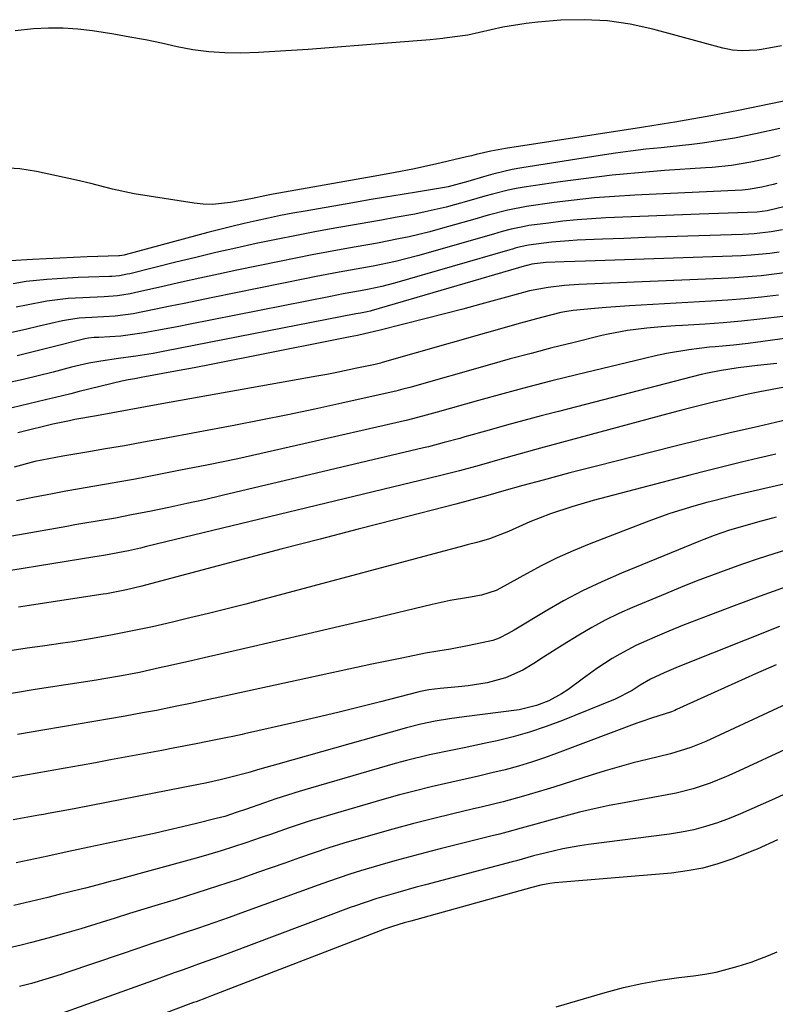
# Model space of a CAD drawing. Units: inches. Extents: x 1889690 to 1895013, y 432603 to 437867.
# Drawn here: x 1890407 to 1890563, y 432956 to 433159 of the extents above; entities that cross this region are included whole.
import ezdxf

# ---------------------------------------------------------------- set-up
doc = ezdxf.new("R2010")
doc.units = ezdxf.units.IN
doc.header["$MEASUREMENT"] = 0
doc.layers.add('7', color=7, linetype='Continuous')
doc.layers.add('8', color=7, linetype='Continuous')

msp = doc.modelspace()

# ---------------------------------------------------------------- linework, layer by layer
at = {"layer": '7', "color": 18}
for points in [[(1890564.45, 433153.53, 1848), (1890560.37, 433152.79, 1848), (1890559.37, 433152.65, 1848), (1890556.35, 433152.49, 1848), (1890554.35, 433152.67, 1848), (1890553.36, 433152.85, 1848), (1890552.38, 433153.08, 1848), (1890537.93, 433157.03, 1848), (1890533.23, 433158.06, 1848), (1890528.51, 433158.75, 1848), (1890523.74, 433158.95, 1848), (1890518.94, 433158.83, 1848), (1890514.19, 433158.45, 1848), (1890511.75, 433158.2, 1848), (1890506.92, 433157.39, 1848), (1890504.52, 433156.83, 1848), (1890499.73, 433155.79, 1848), (1890494.87, 433155.11, 1848), (1890494.52, 433155.08, 1848), (1890491.9, 433154.82, 1848), (1890489.27, 433154.58, 1848), (1890486.65, 433154.36, 1848), (1890484.02, 433154.15, 1848), (1890466.71, 433152.8, 1848), (1890463.29, 433152.56, 1848), (1890459.87, 433152.35, 1848), (1890456.45, 433152.19, 1848), (1890452.84, 433152.05, 1848), (1890449.52, 433152.08, 1848), (1890446.22, 433152.28, 1848), (1890442.94, 433152.73, 1848), (1890439.68, 433153.36, 1848), (1890436.42, 433154.09, 1848), (1890433.16, 433154.77, 1848), (1890429.88, 433155.37, 1848), (1890426.59, 433155.94, 1848), (1890422.22, 433156.64, 1848), (1890419.18, 433157.01, 1848), (1890416.14, 433157.22, 1848), (1890413.09, 433157.21, 1848), (1890410.03, 433157.04, 1848), (1890406.21, 433156.68, 1848)], [(1890573.62, 433143.93, 1846), (1890555.57, 433140.2, 1846), (1890554.14, 433139.91, 1846), (1890549.86, 433139.1, 1846), (1890542.43, 433137.77, 1846), (1890541.58, 433137.62, 1846), (1890539.86, 433137.35, 1846), (1890537.27, 433136.97, 1846), (1890536.41, 433136.84, 1846), (1890535.55, 433136.71, 1846), (1890507.49, 433132.34, 1846), (1890504.46, 433131.78, 1846), (1890501.45, 433131.1, 1846), (1890500.44, 433130.86, 1846), (1890499.44, 433130.62, 1846), (1890493.04, 433129.08, 1846), (1890488.34, 433128.05, 1846), (1890484.72, 433127.38, 1846), (1890481.35, 433126.78, 1846), (1890459.49, 433122.91, 1846), (1890457.79, 433122.58, 1846), (1890455.24, 433122.03, 1846), (1890452.69, 433121.53, 1846), (1890450.67, 433121.16, 1846), (1890446.94, 433120.8, 1846), (1890445.07, 433120.87, 1846), (1890443.2, 433121.06, 1846), (1890430.79, 433123, 1846), (1890426.29, 433123.92, 1846), (1890421.85, 433125.1, 1846), (1890418.86, 433125.79, 1846), (1890410.65, 433127.56, 1846), (1890408.94, 433127.87, 1846), (1890407.22, 433128.12, 1846), (1890403.76, 433128.33, 1846)], [(1890564.16, 433136.44, 1844), (1890559.14, 433135.34, 1844), (1890554.76, 433134.47, 1844), (1890552.56, 433134.1, 1844), (1890548.14, 433133.46, 1844), (1890545.93, 433133.18, 1844), (1890541.49, 433132.7, 1844), (1890539.62, 433132.51, 1844), (1890536.46, 433132.18, 1844), (1890533.31, 433131.8, 1844), (1890530.17, 433131.37, 1844), (1890527.03, 433130.9, 1844), (1890510.84, 433128.34, 1844), (1890508.84, 433127.98, 1844), (1890504.88, 433127.06, 1844), (1890502.92, 433126.5, 1844), (1890499.7, 433125.51, 1844), (1890495.61, 433124.41, 1844), (1890494.91, 433124.29, 1844), (1890489.52, 433123.41, 1844), (1890486.13, 433122.85, 1844), (1890482.73, 433122.29, 1844), (1890479.34, 433121.71, 1844), (1890475.95, 433121.13, 1844), (1890466.11, 433119.42, 1844), (1890463.58, 433118.96, 1844), (1890461.05, 433118.47, 1844), (1890458.53, 433117.96, 1844), (1890456.01, 433117.42, 1844), (1890453.5, 433116.84, 1844), (1890451, 433116.25, 1844), (1890448.5, 433115.62, 1844), (1890446.01, 433114.96, 1844), (1890428.91, 433110.37, 1844), (1890428.75, 433110.33, 1844), (1890427.78, 433110.19, 1844), (1890427.61, 433110.18, 1844), (1890421.1, 433109.94, 1844), (1890418.27, 433109.83, 1844), (1890415.43, 433109.71, 1844), (1890412.6, 433109.56, 1844), (1890409.77, 433109.41, 1844), (1890405.16, 433109.13, 1844)], [(1890564.23, 433130.87, 1842), (1890561.76, 433130.3, 1842), (1890558.13, 433129.5, 1842), (1890554.15, 433128.86, 1842), (1890550.13, 433128.45, 1842), (1890548.79, 433128.35, 1842), (1890540.33, 433127.77, 1842), (1890534.92, 433127.34, 1842), (1890529.52, 433126.82, 1842), (1890524.14, 433126.17, 1842), (1890518.77, 433125.44, 1842), (1890511.36, 433124.34, 1842), (1890509.7, 433124.07, 1842), (1890508.06, 433123.75, 1842), (1890504.8, 433122.93, 1842), (1890503.18, 433122.47, 1842), (1890499.94, 433121.55, 1842), (1890495.2, 433120.24, 1842), (1890490.91, 433119.24, 1842), (1890488.75, 433118.81, 1842), (1890484.68, 433118.07, 1842), (1890481.88, 433117.56, 1842), (1890479.07, 433117.06, 1842), (1890476.27, 433116.57, 1842), (1890472.66, 433115.94, 1842), (1890468.47, 433115.18, 1842), (1890464.3, 433114.39, 1842), (1890460.13, 433113.55, 1842), (1890455.97, 433112.69, 1842), (1890451.81, 433111.77, 1842), (1890447.67, 433110.83, 1842), (1890443.53, 433109.85, 1842), (1890439.4, 433108.84, 1842), (1890429.89, 433106.47, 1842), (1890429.37, 433106.35, 1842), (1890427.8, 433106.07, 1842), (1890426.2, 433105.91, 1842), (1890425.67, 433105.89, 1842), (1890421.35, 433105.75, 1842), (1890419.2, 433105.67, 1842), (1890417.06, 433105.56, 1842), (1890412.77, 433105.26, 1842), (1890408.5, 433104.84, 1842), (1890405.84, 433104.41, 1842)], [(1890565.24, 433120.34, 1838), (1890561.53, 433119.46, 1838), (1890559.45, 433119.18, 1838), (1890555.47, 433119.03, 1838), (1890553.48, 433118.97, 1838), (1890549.5, 433118.83, 1838), (1890547.51, 433118.75, 1838), (1890528.2, 433117.99, 1838), (1890525.23, 433117.83, 1838), (1890522.27, 433117.61, 1838), (1890519.31, 433117.31, 1838), (1890516.36, 433116.95, 1838), (1890512.33, 433116.4, 1838), (1890511.4, 433116.26, 1838), (1890508.64, 433115.67, 1838), (1890506.82, 433115.18, 1838), (1890505.92, 433114.93, 1838), (1890505.01, 433114.67, 1838), (1890489.33, 433110.19, 1838), (1890484.78, 433109.02, 1838), (1890480.18, 433108.05, 1838), (1890475.47, 433107.2, 1838), (1890473.11, 433106.77, 1838), (1890468.41, 433105.88, 1838), (1890466.07, 433105.42, 1838), (1890447.01, 433101.54, 1838), (1890444.08, 433100.94, 1838), (1890441.14, 433100.34, 1838), (1890438.2, 433099.74, 1838), (1890435.26, 433099.13, 1838), (1890430.62, 433098.2, 1838), (1890426.86, 433097.69, 1838), (1890422.04, 433097.41, 1838), (1890419.44, 433097.26, 1838), (1890416.85, 433096.9, 1838), (1890416, 433096.73, 1838), (1890411.18, 433095.61, 1838), (1890408.35, 433094.96, 1838), (1890405.51, 433094.33, 1838)], [(1890564.69, 433115.54, 1836), (1890562.35, 433115.13, 1836), (1890558.81, 433114.73, 1836), (1890557.63, 433114.66, 1836), (1890556.44, 433114.6, 1836), (1890545.1, 433114.25, 1836), (1890540.71, 433114.1, 1836), (1890536.32, 433113.95, 1836), (1890531.92, 433113.78, 1836), (1890527.53, 433113.61, 1836), (1890522.31, 433113.4, 1836), (1890520.53, 433113.3, 1836), (1890516.98, 433112.99, 1836), (1890512.24, 433112.36, 1836), (1890510.58, 433112.01, 1836), (1890509.49, 433111.72, 1836), (1890508.94, 433111.57, 1836), (1890508.4, 433111.42, 1836), (1890484.56, 433104.54, 1836), (1890481.96, 433103.86, 1836), (1890479.33, 433103.29, 1836), (1890477.57, 433102.96, 1836), (1890473.99, 433102.31, 1836), (1890472.66, 433102.06, 1836), (1890471.33, 433101.8, 1836), (1890442.05, 433095.96, 1836), (1890439.99, 433095.56, 1836), (1890435.86, 433094.78, 1836), (1890432.86, 433094.24, 1836), (1890428.03, 433093.6, 1836), (1890423.47, 433093.3, 1836), (1890422.54, 433093.27, 1836), (1890421.4, 433093.19, 1836), (1890420.62, 433093.04, 1836), (1890420.36, 433092.98, 1836), (1890413.78, 433091.28, 1836), (1890410.22, 433090.39, 1836), (1890406.66, 433089.54, 1836)], [(1890564, 433110.94, 1834), (1890562.06, 433110.67, 1834), (1890558.18, 433110.29, 1834), (1890556.23, 433110.16, 1834), (1890554.28, 433110.08, 1834), (1890523.99, 433109.09, 1834), (1890519.61, 433108.94, 1834), (1890515.82, 433108.77, 1834), (1890512.89, 433108.43, 1834), (1890511.98, 433108.2, 1834), (1890511.8, 433108.15, 1834), (1890479.73, 433098.82, 1834), (1890479.52, 433098.76, 1834), (1890478.9, 433098.6, 1834), (1890477.54, 433098.34, 1834), (1890476.59, 433098.16, 1834), (1890437.14, 433090.45, 1834), (1890434.75, 433090.01, 1834), (1890431.14, 433089.42, 1834), (1890427.53, 433088.94, 1834), (1890423.93, 433088.44, 1834), (1890421.46, 433087.98, 1834), (1890417.83, 433087.14, 1834), (1890414.05, 433086.16, 1834), (1890410.95, 433085.38, 1834), (1890407.85, 433084.63, 1834), (1890404.73, 433083.91, 1834)], [(1890565.65, 433106.74, 1832), (1890562.95, 433106.37, 1832), (1890560.25, 433106.07, 1832), (1890557.54, 433105.81, 1832), (1890554.82, 433105.62, 1832), (1890552.11, 433105.48, 1832), (1890522.61, 433104.23, 1832), (1890519.63, 433104.03, 1832), (1890516.27, 433103.64, 1832), (1890512.45, 433102.91, 1832), (1890511.19, 433102.59, 1832), (1890506.18, 433101.21, 1832), (1890502.41, 433100.18, 1832), (1890498.65, 433099.17, 1832), (1890494.87, 433098.18, 1832), (1890491.09, 433097.21, 1832), (1890481.34, 433094.74, 1832), (1890478.39, 433094.04, 1832), (1890476.91, 433093.72, 1832), (1890475.42, 433093.41, 1832), (1890454.71, 433089.31, 1832), (1890450.86, 433088.55, 1832), (1890447.01, 433087.8, 1832), (1890443.16, 433087.06, 1832), (1890439.3, 433086.33, 1832), (1890432.27, 433085, 1832), (1890431.93, 433084.94, 1832), (1890430.92, 433084.76, 1832), (1890429.58, 433084.54, 1832), (1890428.61, 433084.35, 1832), (1890428.28, 433084.28, 1832), (1890419.42, 433082.11, 1832), (1890417.69, 433081.69, 1832), (1890415.97, 433081.26, 1832), (1890412.52, 433080.41, 1832), (1890410.79, 433079.99, 1832), (1890407.34, 433079.16, 1832), (1890405.61, 433078.76, 1832)], [(1890564.72, 433097.66, 1828), (1890560, 433097.07, 1828), (1890556.24, 433096.66, 1828), (1890552.46, 433096.33, 1828), (1890548.69, 433096.06, 1828), (1890544.01, 433095.77, 1828), (1890542.57, 433095.68, 1828), (1890539.68, 433095.47, 1828), (1890536.69, 433095.23, 1828), (1890532.68, 433094.73, 1828), (1890528.7, 433093.98, 1828), (1890527.39, 433093.68, 1828), (1890521.37, 433092.21, 1828), (1890517.05, 433091.13, 1828), (1890512.75, 433090.02, 1828), (1890508.46, 433088.86, 1828), (1890504.17, 433087.67, 1828), (1890487.7, 433082.99, 1828), (1890486.27, 433082.59, 1828), (1890484.84, 433082.22, 1828), (1890483.88, 433081.99, 1828), (1890473.71, 433079.71, 1828), (1890468.14, 433078.49, 1828), (1890462.56, 433077.31, 1828), (1890456.96, 433076.19, 1828), (1890451.36, 433075.11, 1828), (1890436.64, 433072.36, 1828), (1890432.73, 433071.65, 1828), (1890428.82, 433070.94, 1828), (1890424.91, 433070.26, 1828), (1890421, 433069.59, 1828), (1890416.07, 433068.77, 1828), (1890413.17, 433068.24, 1828), (1890410.28, 433067.65, 1828), (1890405.99, 433066.54, 1828)], [(1890565.63, 433093.15, 1826), (1890557.56, 433092.03, 1826), (1890554.57, 433091.69, 1826), (1890550.77, 433091.4, 1826), (1890549.58, 433091.29, 1826), (1890545.34, 433090.72, 1826), (1890540.73, 433089.98, 1826), (1890538.44, 433089.51, 1826), (1890536.16, 433088.99, 1826), (1890522.15, 433085.6, 1826), (1890517.08, 433084.34, 1826), (1890512.01, 433083.04, 1826), (1890506.96, 433081.68, 1826), (1890501.92, 433080.28, 1826), (1890493.4, 433077.87, 1826), (1890492.63, 433077.65, 1826), (1890490.31, 433077.02, 1826), (1890487.98, 433076.42, 1826), (1890487.21, 433076.24, 1826), (1890464.31, 433070.95, 1826), (1890458.26, 433069.58, 1826), (1890452.2, 433068.26, 1826), (1890446.13, 433067.01, 1826), (1890440.05, 433065.79, 1826), (1890433.45, 433064.51, 1826), (1890430.66, 433063.99, 1826), (1890427.87, 433063.47, 1826), (1890425.08, 433062.98, 1826), (1890422.28, 433062.51, 1826), (1890419.48, 433062.03, 1826), (1890416.69, 433061.54, 1826), (1890413.9, 433061.02, 1826), (1890409.9, 433060.25, 1826), (1890406.52, 433059.53, 1826)], [(1890563.53, 433087.94, 1824), (1890559.53, 433087.48, 1824), (1890555.52, 433087.03, 1824), (1890551.7, 433086.44, 1824), (1890549.17, 433085.92, 1824), (1890547.92, 433085.62, 1824), (1890518.43, 433078.04, 1824), (1890514.84, 433077.11, 1824), (1890511.25, 433076.15, 1824), (1890507.68, 433075.17, 1824), (1890504.1, 433074.17, 1824), (1890499.09, 433072.75, 1824), (1890498.02, 433072.45, 1824), (1890494.82, 433071.57, 1824), (1890491.61, 433070.74, 1824), (1890490.53, 433070.48, 1824), (1890448.96, 433060.64, 1824), (1890445.3, 433059.79, 1824), (1890441.64, 433058.97, 1824), (1890437.96, 433058.19, 1824), (1890434.29, 433057.44, 1824), (1890430.26, 433056.63, 1824), (1890426.92, 433055.99, 1824), (1890423.57, 433055.41, 1824), (1890420.21, 433054.85, 1824), (1890418.54, 433054.56, 1824), (1890416.86, 433054.27, 1824), (1890403.21, 433051.84, 1824)], [(1890564.75, 433082.96, 1822), (1890559.97, 433082.04, 1822), (1890557.58, 433081.56, 1822), (1890552.82, 433080.51, 1822), (1890550.45, 433079.95, 1822), (1890545.72, 433078.75, 1822), (1890543.36, 433078.14, 1822), (1890541.01, 433077.51, 1822), (1890514.74, 433070.42, 1822), (1890510.51, 433069.26, 1822), (1890506.28, 433068.07, 1822), (1890502.06, 433066.87, 1822), (1890497.97, 433065.75, 1822), (1890493.86, 433064.71, 1822), (1890433.32, 433050.09, 1822), (1890432.1, 433049.8, 1822), (1890429.65, 433049.25, 1822), (1890424.86, 433048.31, 1822), (1890423.19, 433048.04, 1822), (1890422.64, 433047.95, 1822), (1890396.39, 433043.72, 1822)], [(1890563.33, 433069.21, 1818), (1890559.76, 433068.38, 1818), (1890556.2, 433067.53, 1818), (1890552.64, 433066.66, 1818), (1890549.09, 433065.77, 1818), (1890545.55, 433064.85, 1818), (1890525.59, 433059.6, 1818), (1890521.16, 433058.33, 1818), (1890516.8, 433056.85, 1818), (1890512.49, 433055.21, 1818), (1890508.12, 433053.23, 1818), (1890504.15, 433051.72, 1818), (1890501.54, 433050.93, 1818), (1890499.55, 433050.43, 1818), (1890498.89, 433050.25, 1818), (1890457.67, 433039.24, 1818), (1890453.84, 433038.23, 1818), (1890450, 433037.25, 1818), (1890446.16, 433036.29, 1818), (1890442.31, 433035.35, 1818), (1890438.72, 433034.49, 1818), (1890434.59, 433033.54, 1818), (1890430.46, 433032.66, 1818), (1890426.3, 433031.84, 1818), (1890422.21, 433031.12, 1818), (1890418.11, 433030.45, 1818), (1890416.06, 433030.14, 1818), (1890411.85, 433029.53, 1818), (1890408.72, 433029.08, 1818), (1890405.59, 433028.63, 1818)], [(1890575.22, 433065.35, 1816), (1890558.65, 433061.56, 1816), (1890555.03, 433060.72, 1816), (1890550.22, 433059.51, 1816), (1890549.03, 433059.18, 1816), (1890546.4, 433058.45, 1816), (1890543.9, 433057.71, 1816), (1890541.42, 433056.93, 1816), (1890538.97, 433056.07, 1816), (1890536.53, 433055.17, 1816), (1890524.73, 433050.59, 1816), (1890521.42, 433049.23, 1816), (1890518.16, 433047.77, 1816), (1890514.96, 433046.17, 1816), (1890511.8, 433044.48, 1816), (1890506.48, 433041.48, 1816), (1890505.54, 433041, 1816), (1890502.55, 433040.04, 1816), (1890499.83, 433039.61, 1816), (1890496.07, 433038.95, 1816), (1890492.35, 433038.14, 1816), (1890479.72, 433035.13, 1816), (1890473.21, 433033.58, 1816), (1890466.7, 433032.05, 1816), (1890460.18, 433030.54, 1816), (1890453.67, 433029.03, 1816), (1890445.22, 433027.09, 1816), (1890442.92, 433026.57, 1816), (1890438.33, 433025.53, 1816), (1890436.02, 433025.02, 1816), (1890431.89, 433024.11, 1816), (1890430.01, 433023.71, 1816), (1890428.59, 433023.44, 1816), (1890424.14, 433022.69, 1816), (1890423.05, 433022.52, 1816), (1890410.37, 433020.56, 1816), (1890402.96, 433019.35, 1816)], [(1890563.36, 433056.18, 1814), (1890559.5, 433055.16, 1814), (1890555.92, 433054.12, 1814), (1890553.76, 433053.46, 1814), (1890550.56, 433052.36, 1814), (1890548.44, 433051.57, 1814), (1890547.39, 433051.15, 1814), (1890531.43, 433044.6, 1814), (1890527.37, 433042.83, 1814), (1890523.38, 433040.94, 1814), (1890519.48, 433038.87, 1814), (1890515.64, 433036.68, 1814), (1890509.26, 433032.84, 1814), (1890508.03, 433032.13, 1814), (1890506.15, 433031.17, 1814), (1890504.83, 433030.7, 1814), (1890500.01, 433029.65, 1814), (1890496.13, 433028.93, 1814), (1890493.53, 433028.52, 1814), (1890490.94, 433028.07, 1814), (1890486.06, 433027.08, 1814), (1890481.96, 433026.22, 1814), (1890479.91, 433025.78, 1814), (1890449.42, 433019.2, 1814), (1890445.23, 433018.3, 1814), (1890442.43, 433017.71, 1814), (1890439.63, 433017.13, 1814), (1890435.38, 433016.26, 1814), (1890432.54, 433015.73, 1814), (1890428.93, 433015.08, 1814), (1890425.7, 433014.5, 1814), (1890422.47, 433013.94, 1814), (1890419.24, 433013.38, 1814), (1890416, 433012.84, 1814), (1890411.94, 433012.17, 1814), (1890406.67, 433011.28, 1814)], [(1890566.18, 433049.63, 1812), (1890562.92, 433048.6, 1812), (1890559.67, 433047.55, 1812), (1890556.44, 433046.45, 1812), (1890553.22, 433045.32, 1812), (1890550.01, 433044.15, 1812), (1890546.82, 433042.94, 1812), (1890543.65, 433041.67, 1812), (1890540.49, 433040.37, 1812), (1890533.73, 433037.53, 1812), (1890530.88, 433036.24, 1812), (1890528.06, 433034.87, 1812), (1890525.32, 433033.38, 1812), (1890522.61, 433031.79, 1812), (1890519.27, 433029.72, 1812), (1890515.32, 433027.23, 1812), (1890513.35, 433025.97, 1812), (1890511.05, 433024.6, 1812), (1890507.47, 433023.01, 1812), (1890503.66, 433021.97, 1812), (1890499.77, 433021.3, 1812), (1890497.8, 433021.09, 1812), (1890493.97, 433020.78, 1812), (1890491.67, 433020.5, 1812), (1890489.96, 433020.15, 1812), (1890489.4, 433020.01, 1812), (1890481.7, 433018.03, 1812), (1890477.29, 433016.91, 1812), (1890472.87, 433015.82, 1812), (1890468.44, 433014.77, 1812), (1890464, 433013.75, 1812), (1890453.56, 433011.39, 1812), (1890453.09, 433011.29, 1812), (1890451.17, 433010.88, 1812), (1890449.74, 433010.59, 1812), (1890445.96, 433009.84, 1812), (1890443.59, 433009.37, 1812), (1890438.85, 433008.45, 1812), (1890436.48, 433008, 1812), (1890425.91, 433006.01, 1812), (1890422.8, 433005.43, 1812), (1890419.68, 433004.86, 1812), (1890416.57, 433004.3, 1812), (1890413.45, 433003.75, 1812), (1890410.33, 433003.21, 1812), (1890407.22, 433002.66, 1812), (1890404.1, 433002.11, 1812)], [(1890564.06, 433033.62, 1808), (1890543.12, 433025.24, 1808), (1890542.16, 433024.85, 1808), (1890540.25, 433024.04, 1808), (1890537.42, 433022.74, 1808), (1890535.28, 433021.45, 1808), (1890533.61, 433020.4, 1808), (1890530.13, 433018.61, 1808), (1890518.92, 433014.05, 1808), (1890515.69, 433012.84, 1808), (1890512.41, 433011.73, 1808), (1890509.09, 433010.8, 1808), (1890505.73, 433009.99, 1808), (1890503.71, 433009.56, 1808), (1890498.95, 433008.55, 1808), (1890496.56, 433008.06, 1808), (1890491.79, 433007.07, 1808), (1890487.06, 433005.92, 1808), (1890484.72, 433005.27, 1808), (1890467.24, 433000.2, 1808), (1890464.84, 432999.48, 1808), (1890462.45, 432998.74, 1808), (1890460.06, 432997.96, 1808), (1890457.69, 432997.15, 1808), (1890453.82, 432995.79, 1808), (1890452.1, 432995.2, 1808), (1890449.51, 432994.36, 1808), (1890447.76, 432993.89, 1808), (1890443.68, 432992.88, 1808), (1890440.76, 432992.17, 1808), (1890437.83, 432991.49, 1808), (1890434.9, 432990.83, 1808), (1890431.96, 432990.2, 1808), (1890421.47, 432988, 1808), (1890416.93, 432987.03, 1808), (1890412.99, 432986.15, 1808), (1890409.04, 432985.29, 1808), (1890406.41, 432984.77, 1808)], [(1890563.37, 433025.64, 1806), (1890559.09, 433023.79, 1806), (1890554.84, 433021.9, 1806), (1890550.59, 433019.98, 1806), (1890542.79, 433016.41, 1806), (1890542.45, 433016.26, 1806), (1890541.76, 433015.99, 1806), (1890537.63, 433014.67, 1806), (1890535.6, 433013.97, 1806), (1890534.59, 433013.6, 1806), (1890518.18, 433007.4, 1806), (1890515.52, 433006.44, 1806), (1890512.85, 433005.55, 1806), (1890510.14, 433004.75, 1806), (1890507.41, 433004.01, 1806), (1890504.67, 433003.34, 1806), (1890501.92, 433002.68, 1806), (1890499.16, 433002.04, 1806), (1890496.4, 433001.43, 1806), (1890492.11, 433000.46, 1806), (1890488.86, 432999.67, 1806), (1890485.62, 432998.81, 1806), (1890482.4, 432997.91, 1806), (1890470.67, 432994.5, 1806), (1890466.73, 432993.3, 1806), (1890462.83, 432992, 1806), (1890458.94, 432990.65, 1806), (1890456.99, 432989.98, 1806), (1890453.87, 432988.91, 1806), (1890451.32, 432988.07, 1806), (1890448.77, 432987.26, 1806), (1890446.2, 432986.5, 1806), (1890443.62, 432985.76, 1806), (1890426.71, 432981.14, 1806), (1890425.86, 432980.9, 1806), (1890424.15, 432980.45, 1806), (1890420.73, 432979.55, 1806), (1890419.87, 432979.34, 1806), (1890415.3, 432978.19, 1806), (1890412.97, 432977.61, 1806), (1890408.3, 432976.51, 1806), (1890405.96, 432975.98, 1806)], [(1890575.36, 433022.14, 1804), (1890548.83, 433009.84, 1804), (1890547.82, 433009.39, 1804), (1890545.76, 433008.58, 1804), (1890541.53, 433007.29, 1804), (1890536.76, 433006.13, 1804), (1890533.84, 433005.39, 1804), (1890530.94, 433004.61, 1804), (1890528.05, 433003.77, 1804), (1890525.18, 433002.88, 1804), (1890517.46, 433000.41, 1804), (1890515.38, 432999.76, 1804), (1890511.19, 432998.53, 1804), (1890506.97, 432997.39, 1804), (1890502.73, 432996.33, 1804), (1890500.61, 432995.82, 1804), (1890496.57, 432994.87, 1804), (1890492.43, 432993.87, 1804), (1890488.3, 432992.82, 1804), (1890484.19, 432991.71, 1804), (1890480.09, 432990.55, 1804), (1890474.09, 432988.8, 1804), (1890471.02, 432987.87, 1804), (1890467.97, 432986.85, 1804), (1890464.93, 432985.79, 1804), (1890461.9, 432984.72, 1804), (1890456.49, 432982.81, 1804), (1890452.26, 432981.35, 1804), (1890448.02, 432979.92, 1804), (1890443.76, 432978.55, 1804), (1890439.48, 432977.22, 1804), (1890435.72, 432976.07, 1804), (1890432.78, 432975.17, 1804), (1890429.84, 432974.27, 1804), (1890426.9, 432973.36, 1804), (1890423.96, 432972.45, 1804), (1890419.76, 432971.15, 1804), (1890416.38, 432970.15, 1804), (1890412.99, 432969.19, 1804), (1890409.58, 432968.29, 1804), (1890407.46, 432967.77, 1804), (1890403.62, 432966.86, 1804)], [(1890567.05, 433008.97, 1802), (1890554.82, 433003.33, 1802), (1890553.14, 433002.58, 1802), (1890549.73, 433001.22, 1802), (1890546.24, 433000.06, 1802), (1890542.69, 432999.14, 1802), (1890540.88, 432998.78, 1802), (1890531.96, 432997.17, 1802), (1890528.88, 432996.58, 1802), (1890525.82, 432995.93, 1802), (1890522.78, 432995.2, 1802), (1890519.75, 432994.41, 1802), (1890516.69, 432993.58, 1802), (1890513.71, 432992.75, 1802), (1890510.73, 432991.92, 1802), (1890507.75, 432991.1, 1802), (1890506.26, 432990.71, 1802), (1890504.76, 432990.33, 1802), (1890493.97, 432987.64, 1802), (1890490.84, 432986.84, 1802), (1890487.72, 432986.01, 1802), (1890484.61, 432985.15, 1802), (1890481.5, 432984.27, 1802), (1890477.52, 432983.1, 1802), (1890475.31, 432982.43, 1802), (1890470.93, 432980.93, 1802), (1890468.76, 432980.15, 1802), (1890453.61, 432974.63, 1802), (1890450.44, 432973.49, 1802), (1890447.27, 432972.37, 1802), (1890444.09, 432971.28, 1802), (1890440.9, 432970.2, 1802), (1890437.71, 432969.14, 1802), (1890434.52, 432968.07, 1802), (1890431.33, 432966.99, 1802), (1890428.14, 432965.91, 1802), (1890416.91, 432962.09, 1802), (1890415.7, 432961.69, 1802), (1890413.27, 432960.91, 1802), (1890409.61, 432959.84, 1802), (1890407.15, 432959.2, 1802)], [(1890563.62, 432989.5, 1798), (1890559.42, 432987.59, 1798), (1890558.35, 432987.16, 1798), (1890554.4, 432985.61, 1798), (1890551.32, 432984.55, 1798), (1890548.2, 432983.68, 1798), (1890545.01, 432983.08, 1798), (1890541.78, 432982.66, 1798), (1890517.69, 432980.63, 1798), (1890516.63, 432980.51, 1798), (1890514.8, 432980.17, 1798), (1890512.92, 432979.64, 1798), (1890487.93, 432972.72, 1798), (1890486.58, 432972.34, 1798), (1890484.12, 432971.62, 1798), (1890482.46, 432971.05, 1798), (1890446.79, 432957.31, 1798), (1890445.72, 432956.9, 1798), (1890443.57, 432956.08, 1798), (1890443.03, 432955.88, 1798), (1890442.49, 432955.68, 1798), (1890407.72, 432942.55, 1798)], [(1890517.96, 432955, 1798), (1890528.07, 432957.98, 1798), (1890531.82, 432958.98, 1798), (1890535.61, 432959.85, 1798), (1890539.43, 432960.52, 1798), (1890543.28, 432961.07, 1798), (1890546.31, 432961.42, 1798), (1890548.64, 432961.76, 1798), (1890550.96, 432962.19, 1798), (1890555.52, 432963.4, 1798), (1890558.18, 432964.27, 1798), (1890561.81, 432965.63, 1798), (1890563.59, 432966.38, 1798)]]:
    msp.add_polyline3d(points, dxfattribs=at)
at = {"layer": '8', "color": 18}
for points in [[(1890563.5, 433125.1, 1840), (1890562.73, 433124.9, 1840), (1890560.42, 433124.33, 1840), (1890557.61, 433123.84, 1840), (1890556.34, 433123.75, 1840), (1890534.17, 433122.7, 1840), (1890530, 433122.45, 1840), (1890525.83, 433122.12, 1840), (1890521.68, 433121.68, 1840), (1890517.53, 433121.16, 1840), (1890511.85, 433120.36, 1840), (1890507.98, 433119.63, 1840), (1890504.17, 433118.62, 1840), (1890502.91, 433118.26, 1840), (1890501.64, 433117.91, 1840), (1890494.01, 433115.74, 1840), (1890491.87, 433115.16, 1840), (1890487.56, 433114.12, 1840), (1890485.38, 433113.66, 1840), (1890481.03, 433112.81, 1840), (1890476.66, 433112.02, 1840), (1890474.28, 433111.6, 1840), (1890470.9, 433111, 1840), (1890467.53, 433110.37, 1840), (1890464.17, 433109.7, 1840), (1890460.81, 433109.02, 1840), (1890452.03, 433107.19, 1840), (1890448.21, 433106.38, 1840), (1890444.38, 433105.55, 1840), (1890440.56, 433104.7, 1840), (1890436.75, 433103.84, 1840), (1890430.88, 433102.5, 1840), (1890430, 433102.32, 1840), (1890427.33, 433101.89, 1840), (1890424.63, 433101.67, 1840), (1890420.17, 433101.52, 1840), (1890417.19, 433101.33, 1840), (1890412.74, 433100.79, 1840), (1890408.54, 433099.99, 1840), (1890406.45, 433099.55, 1840)], [(1890563.83, 433102.04, 1830), (1890560.36, 433101.63, 1830), (1890556.89, 433101.28, 1830), (1890553.41, 433101, 1830), (1890549.93, 433100.77, 1830), (1890535.51, 433099.99, 1830), (1890533.1, 433099.84, 1830), (1890528.27, 433099.49, 1830), (1890525.86, 433099.28, 1830), (1890521.48, 433098.87, 1830), (1890520.18, 433098.69, 1830), (1890518.89, 433098.43, 1830), (1890514.94, 433097.45, 1830), (1890510.59, 433096.28, 1830), (1890481.99, 433088.11, 1830), (1890481.64, 433088.01, 1830), (1890480.56, 433087.74, 1830), (1890476.8, 433086.93, 1830), (1890472.66, 433086.07, 1830), (1890470.59, 433085.67, 1830), (1890468.51, 433085.29, 1830), (1890436.53, 433079.57, 1830), (1890433.16, 433078.97, 1830), (1890429.78, 433078.36, 1830), (1890426.4, 433077.75, 1830), (1890423.03, 433077.14, 1830), (1890418.56, 433076.33, 1830), (1890417.42, 433076.11, 1830), (1890414.03, 433075.39, 1830), (1890411.77, 433074.87, 1830), (1890409.54, 433074.32, 1830), (1890406.75, 433073.57, 1830)], [(1890565.56, 433076.26, 1820), (1890559.72, 433074.94, 1820), (1890553.88, 433073.59, 1820), (1890548.06, 433072.19, 1820), (1890542.25, 433070.75, 1820), (1890526.28, 433066.73, 1820), (1890523.52, 433066.02, 1820), (1890520.76, 433065.31, 1820), (1890518.01, 433064.59, 1820), (1890515.26, 433063.85, 1820), (1890511.09, 433062.73, 1820), (1890507.14, 433061.61, 1820), (1890503.84, 433060.68, 1820), (1890500.54, 433059.77, 1820), (1890497.23, 433058.89, 1820), (1890484.87, 433055.72, 1820), (1890477.04, 433053.7, 1820), (1890469.21, 433051.66, 1820), (1890461.39, 433049.61, 1820), (1890453.56, 433047.54, 1820), (1890436.26, 433042.93, 1820), (1890432.41, 433041.94, 1820), (1890429.24, 433041.18, 1820), (1890425.07, 433040.37, 1820), (1890424.37, 433040.26, 1820), (1890406.88, 433037.55, 1820)], [(1890565.46, 433041.76, 1810), (1890560.08, 433039.83, 1810), (1890554.72, 433037.86, 1810), (1890549.8, 433036.02, 1810), (1890546.92, 433034.91, 1810), (1890544.05, 433033.78, 1810), (1890541.19, 433032.6, 1810), (1890538.35, 433031.39, 1810), (1890534.42, 433029.64, 1810), (1890531.1, 433027.9, 1810), (1890529.5, 433026.95, 1810), (1890526.36, 433024.9, 1810), (1890523.3, 433022.73, 1810), (1890520.32, 433020.52, 1810), (1890519.07, 433019.68, 1810), (1890516.42, 433018.24, 1810), (1890513.91, 433017.24, 1810), (1890510.32, 433016.36, 1810), (1890498.92, 433014.92, 1810), (1890495.93, 433014.5, 1810), (1890492.94, 433014, 1810), (1890489.97, 433013.39, 1810), (1890487.04, 433012.64, 1810), (1890460.47, 433005.16, 1810), (1890459.23, 433004.81, 1810), (1890456.73, 433004.09, 1810), (1890454.24, 433003.37, 1810), (1890450.48, 433002.38, 1810), (1890448.54, 433001.91, 1810), (1890445.56, 433001.25, 1810), (1890444.06, 433000.95, 1810), (1890418.78, 432996.01, 1810), (1890416.86, 432995.65, 1810), (1890413.01, 432994.94, 1810), (1890412.05, 432994.77, 1810), (1890411.08, 432994.6, 1810), (1890405.84, 432993.66, 1810)], [(1890565.56, 432999.15, 1800), (1890562.38, 432997.73, 1800), (1890560.71, 432996.95, 1800), (1890558.38, 432995.9, 1800), (1890556.02, 432994.89, 1800), (1890553.64, 432993.95, 1800), (1890551.24, 432993.05, 1800), (1890548.8, 432992.27, 1800), (1890546.34, 432991.59, 1800), (1890543.84, 432991.08, 1800), (1890541.32, 432990.67, 1800), (1890524.61, 432988.53, 1800), (1890522.85, 432988.27, 1800), (1890519.34, 432987.64, 1800), (1890515.89, 432986.86, 1800), (1890513.25, 432986.18, 1800), (1890509.74, 432985.18, 1800), (1890508.86, 432984.94, 1800), (1890490.94, 432980.22, 1800), (1890489.04, 432979.71, 1800), (1890485.25, 432978.65, 1800), (1890480.94, 432977.4, 1800), (1890476.27, 432975.83, 1800), (1890475.61, 432975.59, 1800), (1890450.2, 432966.06, 1800), (1890448.35, 432965.37, 1800), (1890444.65, 432964.02, 1800), (1890440.94, 432962.69, 1800), (1890439.08, 432962.02, 1800), (1890435.37, 432960.69, 1800), (1890412.32, 432952.37, 1800)]]:
    msp.add_polyline3d(points, dxfattribs=at)

doc.saveas('drawing.dxf')
